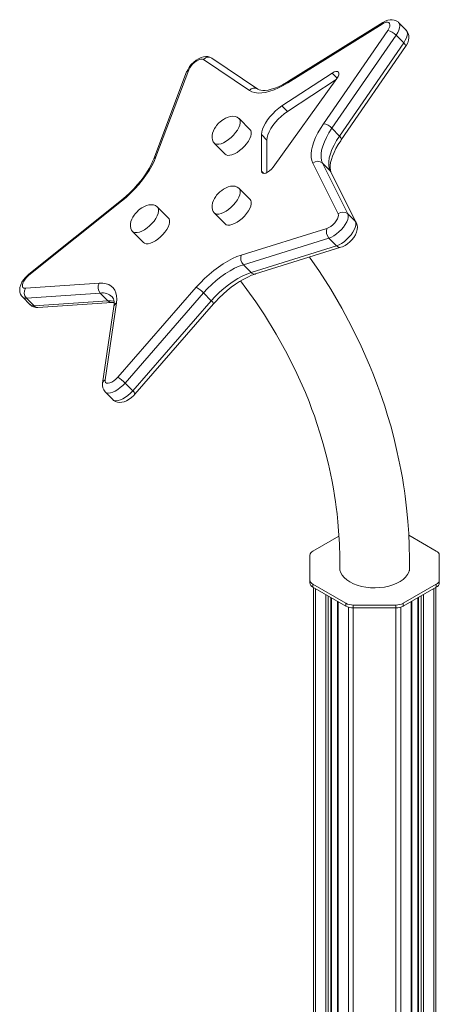
# Model space of a CAD drawing. Units: millimetres. Extents: x 1027 to 23877, y -249 to 9729.
# Drawn here: x 2303 to 2544, y 4026 to 4590 of the extents above; entities that cross this region are included whole.
import ezdxf

# ---------------------------------------------------------------- set-up
doc = ezdxf.new("R2010")
doc.units = ezdxf.units.MM

msp = doc.modelspace()

# ---------------------------------------------------------------- linework, layer by layer
at = {"color": 7, "linetype": 'Continuous', "lineweight": 15}
for p, q in [((2510.73, 4587.27), (2456.72, 4553.59)), ((2511.12, 4588.11), (2457.11, 4554.44)), ((2524.55, 4583.68), (2520.17, 4588.14)), ((2477.16, 4530.15), (2513.96, 4583.56)), ((2518.75, 4580.94), (2481.94, 4527.53)), ((2518.75, 4580.94), (2523.13, 4576.48)), ((2486.32, 4523.07), (2523.13, 4576.48)), ((2487.33, 4520.87), (2524.14, 4574.29)), ((2434.67, 4549.22), (2408.39, 4566.97)), ((2439.42, 4549.99), (2413.13, 4567.73)), ((2398.68, 4559.81), (2379.8, 4509.95)), ((2399.91, 4560.94), (2381.03, 4511.08)), ((2482.1, 4559.16), (2453.3, 4540.3)), ((2448.24, 4505.25), (2484.84, 4556.02)), ((2484.43, 4555.46), (2456.43, 4537.12)), ((2456.43, 4537.12), (2453.3, 4540.3)), ((2435.04, 4526.71), (2428.79, 4533.08)), ((2481.94, 4527.53), (2486.32, 4523.07)), ((2414.52, 4519.07), (2420.78, 4512.7)), ((2441.6, 4523.98), (2441.6, 4502.95)), ((2444.73, 4520.79), (2441.6, 4523.98)), ((2444.73, 4520.79), (2444.73, 4502.17)), ((2485.53, 4478.47), (2471.03, 4507.51)), ((2476.54, 4507.55), (2491.04, 4478.51)), ((2476.54, 4507.55), (2480.92, 4503.09)), ((2495.42, 4474.05), (2480.92, 4503.09)), ((2496, 4473.25), (2481.49, 4502.29)), ((2435.04, 4486.72), (2428.79, 4493.09)), ((2361.28, 4485.74), (2308.23, 4443.29)), ((2361.29, 4486.32), (2308.24, 4443.87)), ((2388.24, 4476.06), (2381.98, 4482.43)), ((2414.52, 4479.07), (2420.78, 4472.7)), ((2491.04, 4478.51), (2495.42, 4474.05)), ((2367.72, 4468.41), (2373.97, 4462.04)), ((2430.02, 4454.89), (2479.05, 4470.15)), ((2480.24, 4464.65), (2431.21, 4449.38)), ((2480.24, 4464.65), (2484.62, 4460.19)), ((2435.59, 4444.93), (2484.62, 4460.19)), ((2438.09, 4444.06), (2487.13, 4459.33)), ((2431.21, 4449.38), (2435.59, 4444.93)), ((2306.22, 4435.87), (2348.57, 4438.73)), ((2359.14, 4384.9), (2404.19, 4436.52)), ((2304.5, 4430.93), (2308.88, 4426.47)), ((2349.13, 4433.1), (2306.79, 4430.24)), ((2306.79, 4430.24), (2311.17, 4425.78)), ((2311.17, 4425.78), (2353.51, 4428.64)), ((2349.13, 4433.1), (2353.51, 4428.64)), ((2408.42, 4433.18), (2363.37, 4381.55)), ((2367.75, 4377.09), (2412.8, 4428.72)), ((2408.42, 4433.18), (2412.8, 4428.72)), ((2313.38, 4424.87), (2355.72, 4427.73)), ((2356.95, 4425.48), (2350.45, 4381.5)), ((2358.41, 4427.44), (2351.9, 4383.46)), ((2369.04, 4375.26), (2414.09, 4426.88)), ((2363.37, 4381.55), (2367.75, 4377.09)), ((2351.92, 4376.53), (2356.3, 4372.07)), ((2485.97, 4293.89), (2471.09, 4285.3)), ((2541.76, 4285.3), (2526.02, 4294.39)), ((2469.33, 4282.85), (2469.33, 4268.74)), ((2543.52, 4268.74), (2543.52, 4282.85)), ((2486.5, 4275.17), (2486.48, 4274.98)), ((2469.33, 4268.74), (2469.33, 4267.11)), ((2471.09, 4266.29), (2489.96, 4255.4)), ((2471.09, 4266.29), (2471.09, 4264.66)), ((2471.09, 4264.66), (2489.96, 4253.77)), ((2522.89, 4255.4), (2541.76, 4266.29)), ((2522.89, 4253.77), (2541.76, 4264.66)), ((2541.76, 4266.29), (2541.76, 4264.66)), ((2543.52, 4268.74), (2543.52, 4267.11)), ((2471.33, 4264.52), (2471.33, 3128.54)), ((2541.52, 4264.52), (2541.52, 3832.09)), ((2481.62, 3134.46), (2481.62, 4258.58)), ((2485.18, 4256.52), (2485.18, 3136.51)), ((2489.96, 4255.4), (2489.96, 4253.77)), ((2494.2, 4254.38), (2518.65, 4254.38)), ((2494.2, 4254.38), (2494.2, 4252.75)), ((2518.65, 4254.38), (2518.65, 4252.75)), ((2522.89, 4255.4), (2522.89, 4253.77)), ((2527.67, 3830.73), (2527.67, 4256.52)), ((2531.24, 4258.58), (2531.24, 3833.36)), ((2494.2, 4252.75), (2518.65, 4252.75))]:
    msp.add_line(p, q, dxfattribs=at)
at = {"color": 8, "linetype": 'Continuous', "lineweight": 15}
for p, q in [((2484.98, 4556.22), (2482.1, 4559.16)), ((2442.88, 4501.65), (2441.6, 4502.95)), ((2472.5, 4263.84), (2472.5, 3129.22)), ((2478.4, 4260.44), (2478.4, 3132.61)), ((2479.82, 4259.62), (2479.82, 3133.43)), ((2533.03, 4259.62), (2533.03, 3834.16)), ((2534.45, 4260.44), (2534.45, 3834.53)), ((2540.35, 4263.84), (2540.35, 3832.89)), ((2481.32, 4258.75), (2481.32, 3134.29)), ((2485.47, 4256.35), (2485.47, 3136.67)), ((2527.38, 4256.35), (2527.38, 3830.45)), ((2531.53, 4258.75), (2531.53, 3833.52)), ((2491.37, 4253.16), (2491.37, 3140.06)), ((2494.2, 4252.75), (2494.2, 3141.67)), ((2518.65, 4252.75), (2518.65, 3155.56)), ((2521.48, 4253.16), (2521.48, 3821.31))]:
    msp.add_line(p, q, dxfattribs=at)
at = {"color": 7, "linetype": 'Continuous', "lineweight": 15, "flags": 128}
for points in [[(2513.96, 4583.56), (2514.65, 4584.72), (2515.08, 4585.82), (2515.22, 4586.78), (2515.05, 4587.54), (2514.61, 4588.05), (2513.9, 4588.29), (2512.98, 4588.23), (2511.9, 4587.88), (2510.73, 4587.27)], [(2520.14, 4588.11), (2519.86, 4588.43), (2518.82, 4589.13), (2517.7, 4589.56), (2516.53, 4589.74), (2515.3, 4589.7), (2513.99, 4589.43), (2512.57, 4588.9), (2511.12, 4588.11)], [(2524.14, 4574.29), (2524.64, 4575.06), (2525.41, 4576.58), (2525.9, 4578.05), (2526.09, 4579.43), (2526.02, 4580.7), (2525.71, 4581.89), (2525.14, 4582.97), (2524.53, 4583.64)], [(2413.13, 4567.73), (2411.96, 4568.33), (2410.82, 4568.62), (2409.62, 4568.67), (2408.35, 4568.51), (2406.98, 4568.1), (2405.51, 4567.41), (2404.07, 4566.49), (2402.71, 4565.41), (2401.48, 4564.19), (2400.38, 4562.86), (2399.45, 4561.44), (2398.75, 4559.99), (2398.68, 4559.81)], [(2408.39, 4566.97), (2407.69, 4567.21), (2406.77, 4567.16), (2405.7, 4566.83), (2404.54, 4566.22), (2403.36, 4565.38), (2402.24, 4564.37), (2401.26, 4563.24), (2400.46, 4562.07), (2399.91, 4560.94)], [(2484.84, 4556.02), (2485.53, 4557.15), (2485.92, 4558.2), (2485.98, 4559.09), (2485.7, 4559.73), (2485.11, 4560.08), (2484.27, 4560.09), (2483.23, 4559.78), (2482.1, 4559.16)], [(2456.72, 4553.59), (2454.03, 4552.02), (2451.37, 4550.67), (2448.79, 4549.56), (2446.3, 4548.71), (2443.92, 4548.12), (2441.7, 4547.79), (2439.64, 4547.74), (2437.77, 4547.97), (2436.11, 4548.46), (2434.67, 4549.22)], [(2457.11, 4554.44), (2455.86, 4553.69), (2453.53, 4552.4), (2451.28, 4551.33), (2449.14, 4550.48), (2447.14, 4549.85), (2445.32, 4549.43), (2443.69, 4549.22), (2442.29, 4549.19), (2441.13, 4549.33), (2440.21, 4549.58), (2439.42, 4549.99)], [(2453.3, 4540.3), (2451.47, 4539), (2449.69, 4537.51), (2447.99, 4535.88), (2446.43, 4534.14), (2445.03, 4532.35), (2443.84, 4530.53), (2442.88, 4528.75), (2442.18, 4527.03), (2441.75, 4525.43), (2441.6, 4523.98)], [(2456.43, 4537.12), (2454.6, 4535.81), (2452.82, 4534.33), (2451.12, 4532.69), (2449.56, 4530.96), (2448.16, 4529.16), (2446.97, 4527.35), (2446.01, 4525.56), (2445.3, 4523.85), (2444.88, 4522.24), (2444.73, 4520.79)], [(2417.21, 4530.6), (2415.88, 4529.12), (2415.39, 4528.45), (2414.67, 4527.31), (2414.05, 4526.07), (2413.57, 4524.73), (2413.3, 4523.37), (2413.26, 4522.06), (2413.48, 4520.86), (2413.94, 4519.8), (2414.51, 4519.11)], [(2428.8, 4533.03), (2428.65, 4533.21), (2427.72, 4533.86), (2426.57, 4534.27), (2425.22, 4534.41), (2423.84, 4534.28), (2422.38, 4533.9), (2420.91, 4533.27), (2419.73, 4532.6), (2418.79, 4531.96), (2417.69, 4531.05), (2417.21, 4530.6)], [(2471.03, 4507.51), (2470.44, 4509.08), (2470.12, 4510.86), (2470.07, 4512.83), (2470.31, 4514.97), (2470.81, 4517.27), (2471.58, 4519.7), (2472.62, 4522.22), (2473.9, 4524.83), (2475.42, 4527.48), (2477.16, 4530.15)], [(2420.78, 4512.7), (2421.35, 4512.28), (2422.26, 4512.02), (2423.38, 4512.04), (2424.67, 4512.33), (2426.07, 4512.89), (2427.54, 4513.69), (2429.02, 4514.72), (2430.46, 4515.92), (2431.81, 4517.26), (2433.02, 4518.69), (2434.04, 4520.15), (2434.84, 4521.6), (2435.39, 4522.98), (2435.67, 4524.24), (2435.67, 4525.34), (2435.39, 4526.23), (2435.04, 4526.71)], [(2481.94, 4527.53), (2480.25, 4524.91), (2478.8, 4522.31), (2477.61, 4519.78), (2476.7, 4517.34), (2476.07, 4515.02), (2475.74, 4512.86), (2475.71, 4510.87), (2475.97, 4509.1), (2476.54, 4507.55)], [(2480.92, 4503.09), (2480.35, 4504.64), (2480.09, 4506.42), (2480.12, 4508.4), (2480.45, 4510.56), (2481.08, 4512.88), (2481.99, 4515.32), (2483.18, 4517.86), (2484.63, 4520.45), (2486.32, 4523.07)], [(2481.49, 4502.29), (2481.33, 4502.67), (2481.08, 4503.56), (2480.95, 4504.79), (2480.99, 4506.21), (2481.23, 4507.84), (2481.67, 4509.64), (2482.33, 4511.6), (2483.2, 4513.7), (2484.29, 4515.9), (2485.59, 4518.19), (2487.02, 4520.41), (2487.33, 4520.87)], [(2381.03, 4511.08), (2379.96, 4508.54), (2378.64, 4505.93), (2377.09, 4503.27), (2375.32, 4500.6), (2373.35, 4497.94), (2371.2, 4495.31), (2368.89, 4492.76), (2366.45, 4490.29), (2363.91, 4487.94), (2361.28, 4485.74)], [(2379.8, 4509.95), (2379.35, 4508.84), (2378.35, 4506.67), (2377.14, 4504.42), (2375.72, 4502.1), (2374.11, 4499.74), (2372.33, 4497.38), (2370.38, 4495.05), (2368.3, 4492.76), (2366.1, 4490.55), (2363.81, 4488.44), (2361.59, 4486.56), (2361.29, 4486.32)], [(2441.6, 4502.95), (2441.77, 4502.22), (2442.26, 4501.78), (2443.02, 4501.65), (2444, 4501.85), (2445.11, 4502.37), (2446.25, 4503.16), (2447.32, 4504.14), (2448.24, 4505.25)], [(2417.21, 4490.6), (2415.88, 4489.12), (2415.39, 4488.46), (2414.67, 4487.31), (2414.05, 4486.07), (2413.57, 4484.74), (2413.3, 4483.38), (2413.26, 4482.07), (2413.48, 4480.86), (2413.94, 4479.81), (2414.51, 4479.11)], [(2428.8, 4493.03), (2428.65, 4493.21), (2427.72, 4493.87), (2426.57, 4494.28), (2425.22, 4494.42), (2423.84, 4494.29), (2422.38, 4493.9), (2420.91, 4493.28), (2419.73, 4492.61), (2418.79, 4491.96), (2417.69, 4491.05), (2417.21, 4490.6)], [(2420.78, 4472.7), (2421.35, 4472.29), (2422.26, 4472.03), (2423.38, 4472.04), (2424.67, 4472.33), (2426.07, 4472.89), (2427.54, 4473.7), (2429.02, 4474.72), (2430.46, 4475.92), (2431.81, 4477.26), (2433.02, 4478.69), (2434.04, 4480.15), (2434.84, 4481.6), (2435.39, 4482.98), (2435.67, 4484.24), (2435.67, 4485.34), (2435.39, 4486.24), (2435.04, 4486.72)], [(2370.41, 4479.94), (2369.08, 4478.47), (2368.59, 4477.8), (2367.86, 4476.66), (2367.25, 4475.42), (2366.77, 4474.08), (2366.5, 4472.72), (2366.46, 4471.41), (2366.68, 4470.2), (2367.14, 4469.15), (2367.71, 4468.45)], [(2382, 4482.38), (2381.85, 4482.56), (2380.91, 4483.21), (2379.76, 4483.62), (2378.41, 4483.76), (2377.04, 4483.63), (2375.58, 4483.24), (2374.1, 4482.62), (2372.92, 4481.95), (2371.99, 4481.3), (2370.89, 4480.39), (2370.41, 4479.94)], [(2373.97, 4462.04), (2374.54, 4461.63), (2375.46, 4461.37), (2376.58, 4461.38), (2377.87, 4461.68), (2379.27, 4462.24), (2380.74, 4463.04), (2382.22, 4464.06), (2383.66, 4465.27), (2385.01, 4466.6), (2386.21, 4468.03), (2387.24, 4469.5), (2388.04, 4470.95), (2388.59, 4472.33), (2388.87, 4473.59), (2388.87, 4474.68), (2388.59, 4475.58), (2388.24, 4476.06)], [(2479.05, 4470.15), (2480.18, 4470.62), (2481.36, 4471.35), (2482.52, 4472.28), (2483.58, 4473.35), (2484.48, 4474.51), (2485.16, 4475.67), (2485.58, 4476.76), (2485.7, 4477.71), (2485.53, 4478.47)], [(2491.04, 4478.51), (2491.3, 4477.6), (2491.28, 4476.49), (2490.99, 4475.23), (2490.42, 4473.85), (2489.61, 4472.4), (2488.58, 4470.94), (2487.36, 4469.52), (2486.01, 4468.19), (2484.57, 4467), (2483.1, 4465.99), (2481.64, 4465.2), (2480.24, 4464.65)], [(2484.62, 4460.19), (2486.02, 4460.74), (2487.48, 4461.53), (2488.95, 4462.54), (2490.39, 4463.73), (2491.74, 4465.06), (2492.96, 4466.48), (2493.99, 4467.94), (2494.8, 4469.39), (2495.37, 4470.77), (2495.66, 4472.04), (2495.68, 4473.14), (2495.42, 4474.05)], [(2487.13, 4459.33), (2487.99, 4459.64), (2489.49, 4460.39), (2490.92, 4461.34), (2492.25, 4462.46), (2493.46, 4463.7), (2494.52, 4465.04), (2495.42, 4466.49), (2496.11, 4468.05), (2496.49, 4469.49), (2496.59, 4470.83), (2496.42, 4472.07), (2496, 4473.25)], [(2404.19, 4436.52), (2406.52, 4439.07), (2408.97, 4441.51), (2411.53, 4443.84), (2414.17, 4446.02), (2416.85, 4448.03), (2419.55, 4449.85), (2422.25, 4451.46), (2424.91, 4452.85), (2427.51, 4453.99), (2430.02, 4454.89)], [(2526.43, 4274.06), (2526.45, 4281.14), (2526.3, 4288.26), (2525.97, 4295.4), (2525.49, 4302.25), (2524.93, 4308.24), (2524.36, 4313.36), (2523.92, 4316.77), (2523.51, 4319.74), (2522.99, 4323.17), (2522.32, 4327.28), (2521.47, 4332.04), (2520.39, 4337.47), (2519.06, 4343.56), (2517.43, 4350.29), (2515.63, 4357.01), (2513.88, 4363), (2512.24, 4368.27), (2510.73, 4372.81), (2509.46, 4376.45), (2508.33, 4379.6), (2506.99, 4383.16), (2505.37, 4387.3), (2503.54, 4391.8), (2498.75, 4402.68), (2493.45, 4413.58), (2487.62, 4424.49), (2481.28, 4435.32), (2474.79, 4445.52), (2469.14, 4453.73)], [(2431.21, 4449.38), (2428.74, 4448.49), (2426.18, 4447.33), (2423.56, 4445.91), (2420.91, 4444.25), (2418.27, 4442.37), (2415.66, 4440.29), (2413.13, 4438.05), (2410.71, 4435.67), (2408.42, 4433.18)], [(2308.24, 4443.87), (2307.52, 4443.27), (2306.29, 4442.05), (2305.2, 4440.72), (2304.27, 4439.29), (2303.54, 4437.76), (2303.1, 4436.29), (2302.96, 4434.94), (2303.07, 4433.68), (2303.43, 4432.51), (2304.05, 4431.46), (2304.54, 4430.95)], [(2308.23, 4443.29), (2307.11, 4442.29), (2306.12, 4441.16), (2305.32, 4439.99), (2304.76, 4438.86), (2304.48, 4437.83), (2304.5, 4436.96), (2304.81, 4436.33), (2305.4, 4435.95), (2306.22, 4435.87)], [(2412.8, 4428.72), (2415.09, 4431.21), (2417.51, 4433.59), (2420.04, 4435.83), (2422.65, 4437.91), (2425.29, 4439.79), (2427.94, 4441.45), (2430.56, 4442.87), (2433.12, 4444.04), (2435.59, 4444.93)], [(2414.09, 4426.88), (2415.16, 4428.09), (2417.31, 4430.34), (2419.56, 4432.5), (2421.89, 4434.54), (2424.27, 4436.45), (2426.67, 4438.2), (2429.06, 4439.77), (2431.42, 4441.15), (2433.71, 4442.32), (2435.91, 4443.29), (2437.87, 4443.99), (2438.09, 4444.06)], [(2429.55, 4440.06), (2433.23, 4435.18), (2438.25, 4428.14), (2443.31, 4420.58), (2450.05, 4409.63), (2456.35, 4398.28), (2461.91, 4387.09), (2466.77, 4376.08), (2468.83, 4370.95), (2470.53, 4366.48), (2471.89, 4362.73), (2473.39, 4358.37), (2475.11, 4353.02), (2476.99, 4346.67), (2478.52, 4340.99), (2479.95, 4335.14), (2481.13, 4329.84), (2482.08, 4325.08), (2482.84, 4320.88), (2483.44, 4317.23), (2483.99, 4313.59), (2484.42, 4310.37), (2484.89, 4306.55), (2485.35, 4302.08), (2485.79, 4296.96), (2486.23, 4289.45), (2486.44, 4281.85), (2486.43, 4274.28)], [(2348.57, 4438.73), (2350.6, 4438.74), (2352.44, 4438.47), (2354.06, 4437.94), (2355.46, 4437.14), (2356.61, 4436.08), (2357.51, 4434.78), (2358.15, 4433.25), (2358.51, 4431.5), (2358.6, 4429.56), (2358.41, 4427.44)], [(2355.72, 4427.73), (2356.5, 4427.76), (2357.09, 4427.72)], [(2351.9, 4383.46), (2351.91, 4382.59), (2352.21, 4381.94), (2352.79, 4381.56), (2353.61, 4381.47), (2354.62, 4381.67), (2355.74, 4382.15), (2356.92, 4382.88), (2358.08, 4383.81), (2359.14, 4384.9)], [(2356.33, 4372.11), (2356.81, 4371.61), (2357.88, 4370.97), (2359.01, 4370.59), (2360.19, 4370.46), (2361.43, 4370.54), (2362.76, 4370.86), (2364.2, 4371.45), (2365.67, 4372.3), (2367.06, 4373.33), (2368.34, 4374.51), (2369.04, 4375.26)], [(2486.43, 4275.8), (2486.56, 4274.45), (2487.05, 4272.93), (2487.89, 4271.47), (2489.05, 4270.08), (2490.53, 4268.79), (2492.28, 4267.63)], [(2492.28, 4267.63), (2494.3, 4266.62), (2496.52, 4265.77), (2498.93, 4265.09), (2501.47, 4264.61), (2504.09, 4264.33), (2506.76, 4264.25), (2509.42, 4264.38), (2512.03, 4264.71), (2514.54, 4265.25), (2516.9, 4265.96), (2519.08, 4266.86), (2521.03, 4267.91), (2522.72, 4269.11), (2524.12, 4270.42), (2525.21, 4271.83), (2525.96, 4273.31), (2526.36, 4274.83), (2526.43, 4275.8)]]:
    msp.add_lwpolyline(points, dxfattribs=at)
at = {"color": 8, "linetype": 'Continuous', "lineweight": 15, "flags": 128}
for points in [[(2520.17, 4588.14), (2520.25, 4588.05), (2520.68, 4587.28), (2520.84, 4586.3), (2520.71, 4585.12), (2520.31, 4583.81), (2519.65, 4582.4), (2518.75, 4580.94)], [(2523.13, 4576.48), (2524.03, 4577.94), (2524.69, 4579.35), (2525.09, 4580.67), (2525.22, 4581.84), (2525.06, 4582.82), (2524.63, 4583.59), (2524.55, 4583.68)], [(2524.14, 4574.29), (2524.2, 4574.4), (2524.23, 4574.7), (2524.14, 4575.08), (2523.92, 4575.51), (2523.58, 4575.99), (2523.13, 4576.48)], [(2414.51, 4519.08), (2415.09, 4518.65), (2416.01, 4518.39), (2417.13, 4518.41), (2418.41, 4518.7), (2419.81, 4519.26), (2421.28, 4520.06), (2422.76, 4521.09), (2424.2, 4522.29), (2425.55, 4523.63), (2426.76, 4525.06), (2427.78, 4526.52), (2428.59, 4527.97), (2429.14, 4529.35), (2429.42, 4530.61), (2429.42, 4531.71), (2429.14, 4532.6), (2428.8, 4533.06)], [(2487.33, 4520.88), (2487.39, 4520.98), (2487.42, 4521.29), (2487.33, 4521.67), (2487.11, 4522.1), (2486.77, 4522.57), (2486.32, 4523.07)], [(2481.49, 4502.29), (2481.35, 4502.55), (2480.92, 4503.09)], [(2414.51, 4479.08), (2415.09, 4478.66), (2416.01, 4478.4), (2417.13, 4478.41), (2418.41, 4478.7), (2419.81, 4479.26), (2421.28, 4480.07), (2422.76, 4481.09), (2424.2, 4482.29), (2425.55, 4483.63), (2426.76, 4485.06), (2427.78, 4486.52), (2428.59, 4487.97), (2429.14, 4489.35), (2429.42, 4490.61), (2429.42, 4491.71), (2429.14, 4492.61), (2428.8, 4493.07)], [(2361.28, 4485.74), (2361.22, 4486.06), (2361.25, 4486.26), (2361.29, 4486.32)], [(2367.7, 4468.42), (2368.29, 4468), (2369.2, 4467.74), (2370.32, 4467.75), (2371.61, 4468.05), (2373.01, 4468.6), (2374.48, 4469.41), (2375.96, 4470.43), (2377.4, 4471.63), (2378.75, 4472.97), (2379.96, 4474.4), (2380.98, 4475.87), (2381.78, 4477.32), (2382.33, 4478.7), (2382.61, 4479.96), (2382.61, 4481.05), (2382.33, 4481.95), (2382, 4482.41)], [(2496, 4473.24), (2495.85, 4473.5), (2495.42, 4474.05)], [(2308.23, 4443.29), (2308.16, 4443.61), (2308.19, 4443.82), (2308.24, 4443.87)], [(2353.51, 4428.64), (2355.49, 4428.64), (2357.04, 4428.39)], [(2363.37, 4381.55), (2362.06, 4380.18), (2360.65, 4378.93), (2359.18, 4377.85), (2357.71, 4376.97), (2356.28, 4376.33), (2354.96, 4375.94), (2353.78, 4375.83), (2352.79, 4376), (2352.03, 4376.43), (2351.92, 4376.53)], [(2356.3, 4372.07), (2356.41, 4371.97), (2357.17, 4371.54), (2358.16, 4371.37), (2359.34, 4371.48), (2360.66, 4371.87), (2362.09, 4372.51), (2363.56, 4373.39), (2365.03, 4374.48), (2366.44, 4375.73), (2367.75, 4377.09)]]:
    msp.add_lwpolyline(points, dxfattribs=at)
at = {"color": 8, "linetype": 'Continuous', "lineweight": 15}
for centre, radius, start, end in [((2511.71, 4587.33), 0.981, 127.1604, 183.7791), ((2411.21, 4564.6), 3.68, 58.4035, 139.984), ((2400.5, 4559.05), 1.98, 107.358, 157.4858), ((2457.7, 4553.66), 0.981, 127.1239, 183.7832), ((2437.49, 4546.85), 3.68, 58.8053, 139.9689), ((2381.63, 4509.19), 1.98, 107.362, 157.406), ((2486.58, 4461.82), 2.55, 219.645, 282.2537), ((2437.55, 4446.55), 2.55, 219.6441, 282.2668), ((2306.36, 4432.97), 2.76, 227.7217, 278.7782), ((2350.34, 4424.75), 8.44, 47.9674, 98.2686), ((2355.6, 4430.56), 2.84, 222.6385, 272.2464), ((2411, 4426.09), 3.18, 14.4522, 55.7017), ((2310.74, 4428.51), 2.76, 227.5894, 278.7887), ((2313.25, 4427.7), 2.83, 222.6308, 272.5264), ((2359.67, 4424.98), 2.76, 117.1993, 169.7311), ((2353.17, 4381.01), 2.76, 117.1982, 169.7638), ((2365.95, 4374.46), 3.18, 14.4522, 55.7017)]:
    msp.add_arc(centre, radius, start, end, dxfattribs=at)
at = {"color": 7, "linetype": 'Continuous', "lineweight": 15}
for centre, radius, start, end in [((2512.42, 4575.06), 8.64, 42.8768, 79.6936), ((2475.61, 4521.65), 8.64, 42.8768, 79.6936), ((2473.81, 4504.51), 4.09, 48.0408, 132.8011), ((2488.31, 4475.47), 4.09, 48.0408, 132.8011), ((2484.08, 4468.36), 5.34, 160.3449, 224.0337), ((2435.04, 4453.09), 5.34, 160.3449, 224.0337), ((2310.29, 4433.43), 4.74, 149.0856, 222.3435), ((2352.63, 4436.29), 4.74, 149.0856, 222.3435), ((2394.71, 4420.18), 18.89, 43.4702, 59.8748), ((2350.76, 4427.23), 6.44, 344.2213, 35.9011), ((2312.79, 4430.19), 5.35, 223.7114, 276.2749), ((2349.66, 4368.56), 18.89, 43.4702, 59.8748), ((2355.72, 4380.4), 5.38, 168.2368, 225.448), ((2472.33, 4282.56), 3.02, 114.3747, 174.3052), ((2540.52, 4282.56), 3.02, 5.6948, 65.6253), ((2472.33, 4269.04), 3.02, 185.6948, 245.6253), ((2472.33, 4267.41), 3.02, 185.6948, 245.6253), ((2540.52, 4269.04), 3.02, 294.3747, 354.3052), ((2540.52, 4267.41), 3.02, 294.3747, 354.3052), ((2494.03, 4263.04), 8.66, 241.9598, 271.1441), ((2494.03, 4261.41), 8.66, 241.9598, 271.1441), ((2518.82, 4263.04), 8.66, 268.8559, 298.0402), ((2518.82, 4261.41), 8.66, 268.8559, 298.0402)]:
    msp.add_arc(centre, radius, start, end, dxfattribs=at)

doc.saveas('drawing.dxf')
